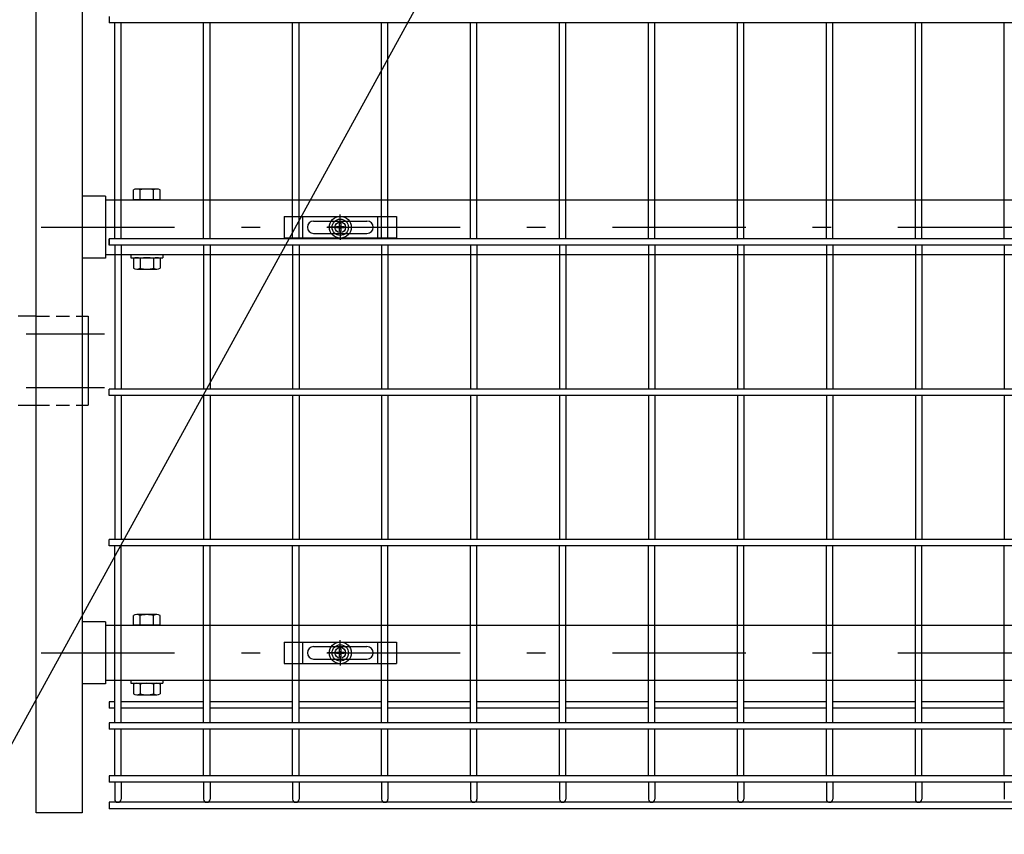
# Model space of a CAD drawing. Extents: x 8340 to 17250, y 18 to 6318.
# Drawn here: x 14254 to 14807, y 2236 to 2694 of the extents above; entities that cross this region are included whole.
import ezdxf

# ---------------------------------------------------------------- set-up
doc = ezdxf.new("R2010")
doc.units = 0
doc.header["$LTSCALE"] = 15
doc.header["$MEASUREMENT"] = 0
doc.linetypes.add('HIDDEN', pattern=[0.375, 0.25, -0.125])
doc.linetypes.add('JIS_DASHDOT', pattern=[10.7, 5, -2.5, 0.7, -2.5])
doc.layers.get('0').update_dxf_attribs({"linetype": 'CONTINUOUS'})
for name, color, linetype in [('NER', 30, 'CONTINUOUS'), ('丁番', 3, 'CONTINUOUS'), ('固定金具', 41, 'CONTINUOUS'), ('寸法線', 4, 'CONTINUOUS'), ('扉横枠', 7, 'CONTINUOUS'), ('扉縦枠', 7, 'CONTINUOUS'), ('軸線', 2, 'JIS_DASHDOT')]:
    doc.layers.add(name, color=color, linetype=linetype)
doc.styles.get("Standard").update_dxf_attribs({"font": 'simplex.shx', "bigfont": 'bigfont.shx'})
doc.dimstyles.new('20', dxfattribs={"dimscale": 15, "dimtxt": 3, "dimasz": 2, "dimexe": 0.5, "dimexo": 0.5, "dimgap": 0.5, "dimtad": 1, "dimdsep": 46, "dimtxsty": 'Standard', "dimblk": 'OPEN30', "dimcen": 0, "dimclrd": 4, "dimclre": 4, "dimclrt": 2, "dimadec": 1, "dimazin": 2, "dimtfac": 1, "dimtix": 1, "dimtmove": 2, "dimatfit": 3, "dimldrblk": 'OPEN30', "dimfxl": 1, "dimtolj": 1, "dimtzin": 0, "dimarcsym": 0})

# ---------------------------------------------------------------- blocks, each defined once
blk = doc.blocks.new('_Open30')
at = {"color": 0, "linetype": 'ByBlock', "lineweight": -2}
for p, q in [((-1, 0.268), (0, 0)), ((0, 0), (-1, -0.268)), ((0, 0), (-1, 0))]:
    blk.add_line(p, q, dxfattribs=at)
blk = doc.blocks.new('A$Cbe1bfa43')
at = {"layer": '固定金具'}
for p, q in [((0, 0), (0, -12)), ((0, 0), (63, 0)), ((10.5, -12), (10.5, 0)), ((31.5, -4), (31.5, 1.14591)), ((52.5, -12), (52.5, 0)), ((63, 0), (63, -12)), ((16.5, -2.5), (46.5, -2.5)), ((31.13796, -5.63775), (31.13796, -3.773895)), ((31.13796, -5.63775), (31.13796, -3.773895)), ((31.13796, -5.63775), (31.13796, -3.773895)), ((31.13796, -5.63775), (31.13796, -3.773895)), ((31.13796, -5.63775), (31.13796, -3.773895)), ((31.13796, -5.63775), (31.13796, -3.773895)), ((31.13796, -3.773895), (31.862145, -3.773895)), ((31.13796, -3.773895), (31.862145, -3.773895)), ((31.13796, -3.773895), (31.862145, -3.773895)), ((31.13796, -3.773895), (31.862145, -3.773895)), ((31.13796, -3.773895), (31.862145, -3.773895)), ((31.13796, -3.773895), (31.862145, -3.773895)), ((31.5, -4), (31.5, -2)), ((31.5, -7), (31.5, -5)), ((31.5, -7), (31.5, -5)), ((31.862145, -3.773895), (31.862145, -5.63775)), ((31.862145, -3.773895), (31.862145, -5.63775)), ((31.862145, -3.773895), (31.862145, -5.63775)), ((31.862145, -3.773895), (31.862145, -5.63775)), ((31.862145, -3.773895), (31.862145, -5.63775)), ((31.862145, -3.773895), (31.862145, -5.63775)), ((13, -6), (13, -6)), ((16.5, -9.5), (46.5, -9.5)), ((29.5, -6), (24.35409, -6)), ((29.5, -6), (27.5, -6)), ((29.274, -6.36225), (29.274, -5.63775)), ((29.274, -5.63775), (31.13796, -5.63775)), ((29.274, -5.63775), (31.13796, -5.63775)), ((29.274, -6.36225), (29.274, -5.63775)), ((29.274, -5.63775), (31.13796, -5.63775)), ((29.274, -6.36225), (29.274, -5.63775)), ((29.274, -6.36225), (29.274, -5.63775)), ((29.274, -5.63775), (31.13796, -5.63775)), ((29.274, -5.63775), (31.13796, -5.63775)), ((29.274, -6.36225), (29.274, -5.63775)), ((29.274, -6.36225), (29.274, -5.63775)), ((29.274, -5.63775), (31.13796, -5.63775)), ((31.13796, -6.36225), (29.274, -6.36225)), ((31.13796, -6.36225), (29.274, -6.36225)), ((31.13796, -6.36225), (29.274, -6.36225)), ((31.13796, -6.36225), (29.274, -6.36225)), ((31.13796, -6.36225), (29.274, -6.36225)), ((31.13796, -6.36225), (29.274, -6.36225)), ((30.5, -6), (32.5, -6)), ((30.5, -6), (32.5, -6)), ((31.13796, -8.226), (31.13796, -6.36225)), ((31.13796, -8.226), (31.13796, -6.36225)), ((31.13796, -8.226), (31.13796, -6.36225)), ((31.13796, -8.226), (31.13796, -6.36225)), ((31.13796, -8.226), (31.13796, -6.36225)), ((31.13796, -8.226), (31.13796, -6.36225)), ((31.862145, -8.226), (31.13796, -8.226)), ((31.862145, -8.226), (31.13796, -8.226)), ((31.862145, -8.226), (31.13796, -8.226)), ((31.862145, -8.226), (31.13796, -8.226)), ((31.862145, -8.226), (31.13796, -8.226)), ((31.862145, -8.226), (31.13796, -8.226)), ((31.5, -8), (31.5, -10)), ((31.5, -8), (31.5, -13.14591)), ((31.862145, -5.63775), (33.726105, -5.63775)), ((31.862145, -5.63775), (33.726105, -5.63775)), ((31.862145, -5.63775), (33.726105, -5.63775)), ((31.862145, -5.63775), (33.726105, -5.63775)), ((31.862145, -5.63775), (33.726105, -5.63775)), ((31.862145, -5.63775), (33.726105, -5.63775)), ((31.862145, -6.36225), (31.862145, -8.226)), ((33.726105, -6.36225), (31.862145, -6.36225)), ((33.726105, -6.36225), (31.862145, -6.36225)), ((31.862145, -6.36225), (31.862145, -8.226)), ((33.726105, -6.36225), (31.862145, -6.36225)), ((31.862145, -6.36225), (31.862145, -8.226)), ((31.862145, -6.36225), (31.862145, -8.226)), ((33.726105, -6.36225), (31.862145, -6.36225)), ((33.726105, -6.36225), (31.862145, -6.36225)), ((31.862145, -6.36225), (31.862145, -8.226)), ((31.862145, -6.36225), (31.862145, -8.226)), ((33.726105, -6.36225), (31.862145, -6.36225)), ((33.5, -6), (35.5, -6)), ((33.5, -6), (38.64591, -6)), ((33.726105, -5.63775), (33.726105, -6.36225)), ((33.726105, -5.63775), (33.726105, -6.36225)), ((33.726105, -5.63775), (33.726105, -6.36225)), ((33.726105, -5.63775), (33.726105, -6.36225)), ((33.726105, -5.63775), (33.726105, -6.36225)), ((33.726105, -5.63775), (33.726105, -6.36225)), ((50.2, -6), (50.2, -6)), ((0, -12), (63, -12))]:
    blk.add_line(p, q, dxfattribs=at)
for radius in [6.14591, 6.14591, 6.14591, 6.14591, 6.14591, 6.14591, 4.59375, 4.59375, 4.59375, 4.59375, 4.59375, 4.59375, 3]:
    blk.add_circle((31.5, -6), radius, dxfattribs=at)
for centre, start, end in [((16.5, -6), 90, 180), ((46.5, -6), 0, 90), ((16.5, -6), 180, 270), ((46.5, -6), 270, 0)]:
    blk.add_arc(centre, 3.5, start, end, dxfattribs=at)

msp = doc.modelspace()

# ---------------------------------------------------------------- linework, layer by layer
at = {"layer": 'NER'}
for p, q in [((14303.829, 2695.438), (14303.829, 2691.838)), ((15313.829, 2691.838), (14303.829, 2691.838)), ((14307.029, 2570.438), (14307.029, 2691.838)), ((14310.629, 2570.438), (14310.629, 2691.838)), ((14357.029, 2570.438), (14357.029, 2691.838)), ((14360.629, 2570.438), (14360.629, 2691.838)), ((14407.029, 2570.438), (14407.029, 2691.838)), ((14410.629, 2570.438), (14410.629, 2691.838)), ((14457.029, 2570.438), (14457.029, 2691.838)), ((14460.629, 2570.438), (14460.629, 2691.838)), ((14507.029, 2570.438), (14507.029, 2691.838)), ((14510.629, 2570.438), (14510.629, 2691.838)), ((14557.029, 2570.438), (14557.029, 2691.838)), ((14560.629, 2570.438), (14560.629, 2691.838)), ((14607.029, 2570.438), (14607.029, 2691.838)), ((14610.629, 2570.438), (14610.629, 2691.838)), ((14657.029, 2570.438), (14657.029, 2691.838)), ((14660.629, 2570.438), (14660.629, 2691.838)), ((14707.029, 2570.438), (14707.029, 2691.838)), ((14710.629, 2570.438), (14710.629, 2691.838)), ((14757.029, 2570.438), (14757.029, 2691.838)), ((14760.629, 2570.438), (14760.629, 2691.838)), ((14807.029, 2570.438), (14807.029, 2691.838)), ((15313.829, 2570.444), (14303.829, 2570.444)), ((14303.829, 2566.844), (14303.829, 2570.444)), ((15313.829, 2570.438), (14303.829, 2570.438)), ((14303.829, 2570.438), (14303.829, 2566.838)), ((15313.829, 2566.844), (14303.829, 2566.844)), ((15313.829, 2566.838), (14303.829, 2566.838)), ((14307.029, 2566.844), (14307.029, 2485.938)), ((14310.629, 2566.844), (14310.629, 2485.938)), ((14357.029, 2566.844), (14357.029, 2485.938)), ((14360.629, 2566.844), (14360.629, 2485.938)), ((14407.029, 2566.844), (14407.029, 2485.938)), ((14410.629, 2566.844), (14410.629, 2485.938)), ((14457.029, 2566.844), (14457.029, 2485.938)), ((14460.629, 2566.844), (14460.629, 2485.938)), ((14507.029, 2566.844), (14507.029, 2485.938)), ((14510.629, 2566.844), (14510.629, 2485.938)), ((14557.029, 2566.844), (14557.029, 2485.938)), ((14560.629, 2566.844), (14560.629, 2485.938)), ((14607.029, 2566.844), (14607.029, 2485.938)), ((14610.629, 2566.844), (14610.629, 2485.938)), ((14657.029, 2566.844), (14657.029, 2485.938)), ((14660.629, 2566.844), (14660.629, 2485.938)), ((14707.029, 2566.844), (14707.029, 2485.938)), ((14710.629, 2566.844), (14710.629, 2485.938)), ((14757.029, 2566.844), (14757.029, 2485.938)), ((14760.629, 2566.844), (14760.629, 2485.938)), ((14807.029, 2566.844), (14807.029, 2485.938)), ((15313.829, 2485.938), (14303.829, 2485.938)), ((14303.829, 2482.338), (14303.829, 2485.938)), ((15313.829, 2482.338), (14303.829, 2482.338)), ((14307.029, 2482.338), (14307.029, 2401.438)), ((14310.629, 2482.338), (14310.629, 2401.438)), ((14357.029, 2482.338), (14357.029, 2401.438)), ((14360.629, 2482.338), (14360.629, 2401.438)), ((14407.029, 2482.338), (14407.029, 2401.438)), ((14410.629, 2482.338), (14410.629, 2401.438)), ((14457.029, 2482.338), (14457.029, 2401.438)), ((14460.629, 2482.338), (14460.629, 2401.438)), ((14507.029, 2482.338), (14507.029, 2401.438)), ((14510.629, 2482.338), (14510.629, 2401.438)), ((14557.029, 2482.338), (14557.029, 2401.438)), ((14560.629, 2482.338), (14560.629, 2401.438)), ((14607.029, 2482.338), (14607.029, 2401.438)), ((14610.629, 2482.338), (14610.629, 2401.438)), ((14657.029, 2482.338), (14657.029, 2401.438)), ((14660.629, 2482.338), (14660.629, 2401.438)), ((14707.029, 2482.338), (14707.029, 2401.438)), ((14710.629, 2482.338), (14710.629, 2401.438)), ((14757.029, 2482.338), (14757.029, 2401.438)), ((14760.629, 2482.338), (14760.629, 2401.438)), ((14807.029, 2482.338), (14807.029, 2401.438)), ((15313.829, 2401.438), (14303.829, 2401.438)), ((14303.829, 2397.838), (14303.829, 2401.438)), ((15313.829, 2397.838), (14303.829, 2397.838)), ((14307.029, 2298.338), (14307.029, 2397.838)), ((14310.629, 2298.338), (14310.629, 2397.838)), ((14357.029, 2298.338), (14357.029, 2397.838)), ((14360.629, 2298.338), (14360.629, 2397.838)), ((14407.029, 2298.338), (14407.029, 2397.838)), ((14410.629, 2298.338), (14410.629, 2397.838)), ((14457.029, 2298.338), (14457.029, 2397.838)), ((14460.629, 2298.338), (14460.629, 2397.838)), ((14507.029, 2298.338), (14507.029, 2397.838)), ((14510.629, 2298.338), (14510.629, 2397.838)), ((14557.029, 2298.338), (14557.029, 2397.838)), ((14560.629, 2298.338), (14560.629, 2397.838)), ((14607.029, 2298.338), (14607.029, 2397.838)), ((14610.629, 2298.338), (14610.629, 2397.838)), ((14657.029, 2298.338), (14657.029, 2397.838)), ((14660.629, 2298.338), (14660.629, 2397.838)), ((14707.029, 2298.338), (14707.029, 2397.838)), ((14710.629, 2298.338), (14710.629, 2397.838)), ((14757.029, 2298.338), (14757.029, 2397.838)), ((14760.629, 2298.338), (14760.629, 2397.838)), ((14807.029, 2298.338), (14807.029, 2397.838)), ((14307.029, 2310.195), (14303.829, 2310.195)), ((14303.829, 2310.195), (14303.829, 2306.595)), ((14357.029, 2310.195), (14310.629, 2310.195)), ((14407.029, 2310.195), (14360.629, 2310.195)), ((14457.029, 2310.195), (14410.629, 2310.195)), ((14507.029, 2310.195), (14460.629, 2310.195)), ((14557.029, 2310.195), (14510.629, 2310.195)), ((14607.029, 2310.195), (14560.629, 2310.195)), ((14657.029, 2310.195), (14610.629, 2310.195)), ((14707.029, 2310.195), (14660.629, 2310.195)), ((14757.029, 2310.195), (14710.629, 2310.195)), ((14807.029, 2310.195), (14760.629, 2310.195)), ((14307.029, 2306.595), (14303.829, 2306.595)), ((14357.029, 2306.595), (14310.629, 2306.595)), ((14407.029, 2306.595), (14360.629, 2306.595)), ((14457.029, 2306.595), (14410.629, 2306.595)), ((14507.029, 2306.595), (14460.629, 2306.595)), ((14557.029, 2306.595), (14510.629, 2306.595)), ((14607.029, 2306.595), (14560.629, 2306.595)), ((14657.029, 2306.595), (14610.629, 2306.595)), ((14707.029, 2306.595), (14660.629, 2306.595)), ((14757.029, 2306.595), (14710.629, 2306.595)), ((14807.029, 2306.595), (14760.629, 2306.595)), ((15313.829, 2298.338), (14303.829, 2298.338)), ((14303.829, 2298.338), (14303.829, 2294.738)), ((15313.829, 2294.738), (14303.829, 2294.738)), ((14307.029, 2268.538), (14307.029, 2294.738)), ((14310.629, 2268.538), (14310.629, 2294.738)), ((14357.029, 2268.538), (14357.029, 2294.738)), ((14360.629, 2268.538), (14360.629, 2294.738)), ((14407.029, 2268.538), (14407.029, 2294.738)), ((14410.629, 2268.538), (14410.629, 2294.738)), ((14457.029, 2268.538), (14457.029, 2294.738)), ((14460.629, 2268.538), (14460.629, 2294.738)), ((14507.029, 2268.538), (14507.029, 2294.738)), ((14510.629, 2268.538), (14510.629, 2294.738)), ((14557.029, 2268.538), (14557.029, 2294.738)), ((14560.629, 2268.538), (14560.629, 2294.738)), ((14607.029, 2268.538), (14607.029, 2294.738)), ((14610.629, 2268.538), (14610.629, 2294.738)), ((14657.029, 2268.538), (14657.029, 2294.738)), ((14660.629, 2268.538), (14660.629, 2294.738)), ((14707.029, 2268.538), (14707.029, 2294.738)), ((14710.629, 2268.538), (14710.629, 2294.738)), ((14757.029, 2268.538), (14757.029, 2294.738)), ((14760.629, 2268.538), (14760.629, 2294.738)), ((14807.029, 2268.538), (14807.029, 2294.738)), ((15313.829, 2268.538), (14303.829, 2268.538)), ((14303.829, 2268.538), (14303.829, 2264.938)), ((15313.829, 2264.938), (14303.829, 2264.938)), ((14307.029, 2264.938), (14307.029, 2255.437)), ((14310.629, 2264.938), (14310.629, 2255.437)), ((14357.029, 2264.938), (14357.029, 2255.437)), ((14360.629, 2264.938), (14360.629, 2255.437)), ((14407.029, 2264.938), (14407.029, 2255.437)), ((14410.629, 2264.938), (14410.629, 2255.437)), ((14457.029, 2264.938), (14457.029, 2255.437)), ((14460.629, 2264.938), (14460.629, 2255.437)), ((14507.029, 2264.938), (14507.029, 2255.437)), ((14510.629, 2264.938), (14510.629, 2255.437)), ((14557.029, 2264.938), (14557.029, 2255.437)), ((14560.629, 2264.938), (14560.629, 2255.437)), ((14607.029, 2264.938), (14607.029, 2255.437)), ((14610.629, 2264.938), (14610.629, 2255.437)), ((14657.029, 2264.938), (14657.029, 2255.437)), ((14660.629, 2264.938), (14660.629, 2255.437)), ((14707.029, 2264.938), (14707.029, 2255.437)), ((14710.629, 2264.938), (14710.629, 2255.437)), ((14757.029, 2264.938), (14757.029, 2255.437)), ((14760.629, 2264.938), (14760.629, 2255.437)), ((14807.029, 2264.938), (14807.029, 2255.437)), ((15313.829, 2253.638), (14303.829, 2253.638)), ((15313.829, 2253.638), (14303.829, 2253.638)), ((14303.829, 2253.638), (14303.829, 2250.038)), ((15313.829, 2250.038), (14303.829, 2250.038))]:
    msp.add_line(p, q, dxfattribs=at)
for centre in [(14308.829, 2255.437), (14358.829, 2255.437), (14408.829, 2255.437), (14458.829, 2255.437), (14508.829, 2255.437), (14558.829, 2255.437), (14608.829, 2255.437), (14658.829, 2255.437), (14708.829, 2255.437), (14758.829, 2255.437)]:
    msp.add_arc(centre, 1.8, 180, 0, dxfattribs=at)
at = {"layer": '丁番'}
for p, q in [((14262.829, 2526.934), (14252.829, 2526.934)), ((14288.829, 2526.934), (14292.029, 2526.934)), ((14288.829, 2526.934), (14288.829, 2476.934)), ((14292.029, 2526.934), (14292.029, 2476.934)), ((14252.829, 2476.934), (14262.829, 2476.934)), ((14288.829, 2476.934), (14292.029, 2476.934))]:
    msp.add_line(p, q, dxfattribs=at)
at = {"layer": '丁番', "color": 4, "linetype": 'HIDDEN', "ltscale": 2}
for p, q in [((14262.829, 2526.934), (14288.829, 2526.934)), ((14262.829, 2476.934), (14288.829, 2476.934))]:
    msp.add_line(p, q, dxfattribs=at)
at = {"layer": '扉横枠', "color": 0, "linetype": 'Continuous'}
for p, q in [((14317.528, 2592.438), (14317.528, 2597.888)), ((14330.655, 2598.441), (14319.404, 2598.441)), ((14321.279, 2592.438), (14321.279, 2597.888)), ((14328.78, 2592.438), (14328.78, 2597.888)), ((14332.53, 2592.438), (14332.53, 2597.888)), ((14332.53, 2592.438), (14317.528, 2592.438)), ((14317.528, 2559.285), (14317.528, 2553.889)), ((14319.404, 2559.838), (14330.655, 2559.838)), ((14321.279, 2559.285), (14321.279, 2553.889)), ((14328.78, 2559.285), (14328.78, 2553.889)), ((14332.53, 2559.285), (14332.53, 2553.889)), ((14319.404, 2553.336), (14330.655, 2553.336)), ((14317.528, 2353.138), (14317.528, 2358.588)), ((14330.655, 2359.141), (14319.404, 2359.141)), ((14321.279, 2353.138), (14321.279, 2358.588)), ((14328.78, 2353.138), (14328.78, 2358.588)), ((14332.53, 2353.138), (14332.53, 2358.588)), ((14332.53, 2353.138), (14317.528, 2353.138)), ((14317.528, 2319.985), (14317.528, 2314.589)), ((14319.404, 2320.538), (14330.655, 2320.538)), ((14321.279, 2319.985), (14321.279, 2314.589)), ((14328.78, 2319.985), (14328.78, 2314.589)), ((14332.53, 2319.985), (14332.53, 2314.589)), ((14319.404, 2314.036), (14330.655, 2314.036))]:
    msp.add_line(p, q, dxfattribs=at)
at = {"layer": '扉横枠'}
for p, q in [((14301.829, 2594.388), (14288.829, 2594.388)), ((14301.829, 2594.388), (14301.829, 2559.488)), ((14301.829, 2592.438), (15315.829, 2592.438)), ((14301.829, 2559.488), (14288.829, 2559.488)), ((15315.829, 2561.438), (14301.829, 2561.438)), ((14316.029, 2561.438), (14316.029, 2559.838)), ((14316.029, 2559.838), (14334.029, 2559.838)), ((14334.029, 2561.438), (14334.029, 2559.838)), ((14301.829, 2355.088), (14288.829, 2355.088)), ((14301.829, 2355.088), (14301.829, 2320.188)), ((14301.829, 2353.138), (15315.829, 2353.138)), ((14301.829, 2320.188), (14288.829, 2320.188)), ((15315.829, 2322.138), (14301.829, 2322.138)), ((14316.029, 2322.138), (14316.029, 2320.538)), ((14316.029, 2320.538), (14334.029, 2320.538)), ((14334.029, 2322.138), (14334.029, 2320.538))]:
    msp.add_line(p, q, dxfattribs=at)
at = {"layer": '扉横枠', "color": 0, "linetype": 'Continuous'}
for centre, radius, start, end in [((14319.404, 2594.986), 3.455, 57.13278, 122.86722), ((14325.029, 2585.449), 12.992, 73.22135, 106.77865), ((14330.655, 2594.986), 3.455, 57.13278, 122.86722), ((14319.404, 2556.382), 3.455, 57.13278, 122.86722), ((14325.029, 2546.846), 12.992, 73.22135, 106.77865), ((14330.655, 2556.382), 3.455, 57.13278, 122.86722), ((14319.404, 2556.792), 3.455, 237.13278, 302.86722), ((14325.029, 2566.328), 12.992, 253.22135, 286.77865), ((14330.655, 2556.792), 3.455, 237.13278, 302.86722), ((14319.404, 2355.686), 3.455, 57.13278, 122.86722), ((14325.029, 2346.149), 12.992, 73.22135, 106.77865), ((14330.655, 2355.686), 3.455, 57.13278, 122.86722), ((14319.404, 2317.082), 3.455, 57.13278, 122.86722), ((14325.029, 2307.546), 12.992, 73.22135, 106.77865), ((14330.655, 2317.082), 3.455, 57.13278, 122.86722), ((14319.404, 2317.492), 3.455, 237.13278, 302.86722), ((14325.029, 2327.028), 12.992, 253.22135, 286.77865), ((14330.655, 2317.492), 3.455, 237.13278, 302.86722)]:
    msp.add_arc(centre, radius, start, end, dxfattribs=at)
at = {"layer": '扉縦枠'}
for p, q in [((14262.829, 2247.638), (14262.829, 3658.638)), ((14288.829, 2900.181), (14288.829, 2247.638)), ((14288.829, 2247.638), (14262.829, 2247.638))]:
    msp.add_line(p, q, dxfattribs=at)
at = {"layer": '軸線'}
for p, q in [((14265.727, 2576.938), (15336.932, 2576.938)), ((14257.181, 2516.934), (14301.382, 2516.934)), ((14257.181, 2486.934), (14301.382, 2486.934)), ((14265.727, 2337.638), (15336.932, 2337.638))]:
    msp.add_line(p, q, dxfattribs=at)

# ---------------------------------------------------------------- block references
at = {"layer": '固定金具'}
for p in [(14402.329, 2582.938), (14402.329, 2343.638)]:
    msp.add_blockref('A$Cbe1bfa43', p, dxfattribs=at)

# ---------------------------------------------------------------- leaders
at = {"layer": '寸法線', "annotation_type": 0, "has_hookline": 1, "hookline_direction": 1}
for points, text_width in [([(14326.67, 2884.813), (13440.299, 1245.594), (13410.299, 1245.594)], 408), ([(14565.481, 2862.887), (13582.954, 1073.188), (13552.954, 1073.188)], 560)]:
    msp.add_leader(points, dimstyle='20', override={"dimgap": 0.5, "dimtad": 1}, dxfattribs=dict(at, text_width=text_width))

doc.saveas('drawing.dxf')
